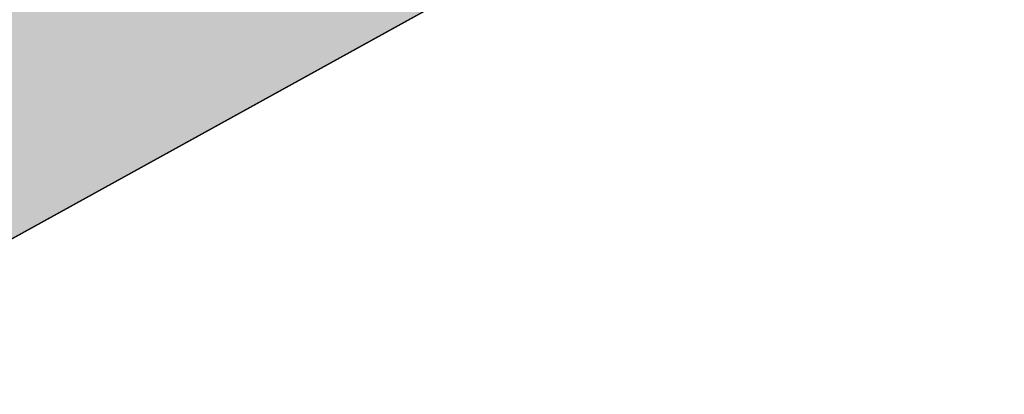
# Model space of a CAD drawing. Extents: x 18939 to 19494, y 318 to 701.
# Drawn here: x 19205 to 19229, y 637 to 646 of the extents above; entities that cross this region are included whole.
import ezdxf

# ---------------------------------------------------------------- set-up
doc = ezdxf.new("R2010")
doc.units = 0
doc.header["$LTSCALE"] = 50
doc.header["$MEASUREMENT"] = 0
doc.layers.add('HATCH_REACTORS', color=7, linetype='Continuous')
doc.layers.add('LAYER47', color=7, linetype='Continuous')

msp = doc.modelspace()

# ---------------------------------------------------------------- hatches: boundary and pattern name
at = {"layer": 'LAYER47', "linetype": 'Continuous'}
msp.add_hatch(color=7, dxfattribs=at).paths.add_polyline_path([(19215.624, 647.074), (19215.624, 659.903), (19186.927, 645.067), (19186.927, 631.204)])
msp.add_hatch(color=7, dxfattribs=at).paths.add_polyline_path([(19215.624, 647.074), (19215.624, 659.903), (19186.927, 645.067), (19186.927, 631.204)])
msp.add_hatch(color=7, dxfattribs=at).paths.add_polyline_path([(19215.624, 647.074), (19215.624, 659.903), (19186.927, 645.067), (19186.927, 631.204)])
msp.add_hatch(color=7, dxfattribs=at).paths.add_polyline_path([(19215.624, 647.074), (19215.624, 659.903), (19186.927, 645.067), (19186.927, 631.204)])
msp.add_hatch(color=7, dxfattribs=at).paths.add_polyline_path([(19215.624, 647.074), (19215.624, 659.903), (19186.927, 645.067), (19186.927, 631.204)])
msp.add_hatch(color=7, dxfattribs=at).paths.add_polyline_path([(19215.624, 647.074), (19215.624, 659.903), (19186.927, 645.067), (19186.927, 631.204)])

# ---------------------------------------------------------------- linework, layer by layer
at = {"layer": 'HATCH_REACTORS'}
msp.add_lwpolyline([(19215.624, 647.074), (19215.624, 659.903), (19186.927, 645.067), (19186.927, 631.204)], close=True, dxfattribs=at)
msp.add_lwpolyline([(19215.624, 647.074), (19215.624, 659.903), (19186.927, 645.067), (19186.927, 631.204)], close=True, dxfattribs=at)
msp.add_lwpolyline([(19215.624, 647.074), (19215.624, 659.903), (19186.927, 645.067), (19186.927, 631.204)], close=True, dxfattribs=at)
msp.add_lwpolyline([(19215.624, 647.074), (19215.624, 659.903), (19186.927, 645.067), (19186.927, 631.204)], close=True, dxfattribs=at)
msp.add_lwpolyline([(19215.624, 647.074), (19215.624, 659.903), (19186.927, 645.067), (19186.927, 631.204)], close=True, dxfattribs=at)
msp.add_lwpolyline([(19215.624, 647.074), (19215.624, 659.903), (19186.927, 645.067), (19186.927, 631.204)], close=True, dxfattribs=at)
at = {"layer": 'LAYER47', "color": 7, "linetype": 'Continuous', "lineweight": 25}
for points in [[(19034.936, 650.541, 0.289153), (19069.324, 638.555), (19111.324, 660.604, -0.388834), (19139.32, 652.551), (19146.037, 645.43, 0.383011), (19181.455, 642.477), (19180.476, 641.732), (19215.624, 659.903, -0.326571), (19245.781, 656.502), (19242.921, 655.006), (19242.443, 654.045, -0.596474), (19237.517, 653.89), (19236.055, 656.401), (19231.855, 656.401, -1.191399), (19226.825, 656.405), (19223.63, 656.401), (19223.633, 651.503), (19186.927, 631.204, -0.297497), (19149.123, 631.545), (19138.621, 641.349, 0.347598), (19111.323, 647.301), (19074.227, 629.449), (19066.825, 627.866, -0.172582), (19052.87, 629.706)], [(19249.899, 637.841, 0.204427), (19223.395, 648.005), (19223.395, 648.005), (19224.161, 655.576), (19226.195, 655.705, 0.567862), (19231.859, 653.603), (19232.238, 654.744, -0.322738), (19233.567, 655.702), (19236.055, 655.701), (19237.299, 653.774, 0.532529), (19243.106, 653.667), (19243.37, 654.044, -0.422972), (19247.337, 654.683)]]:
    msp.add_lwpolyline(points, format="xyb", dxfattribs=at)

doc.saveas('drawing.dxf')
